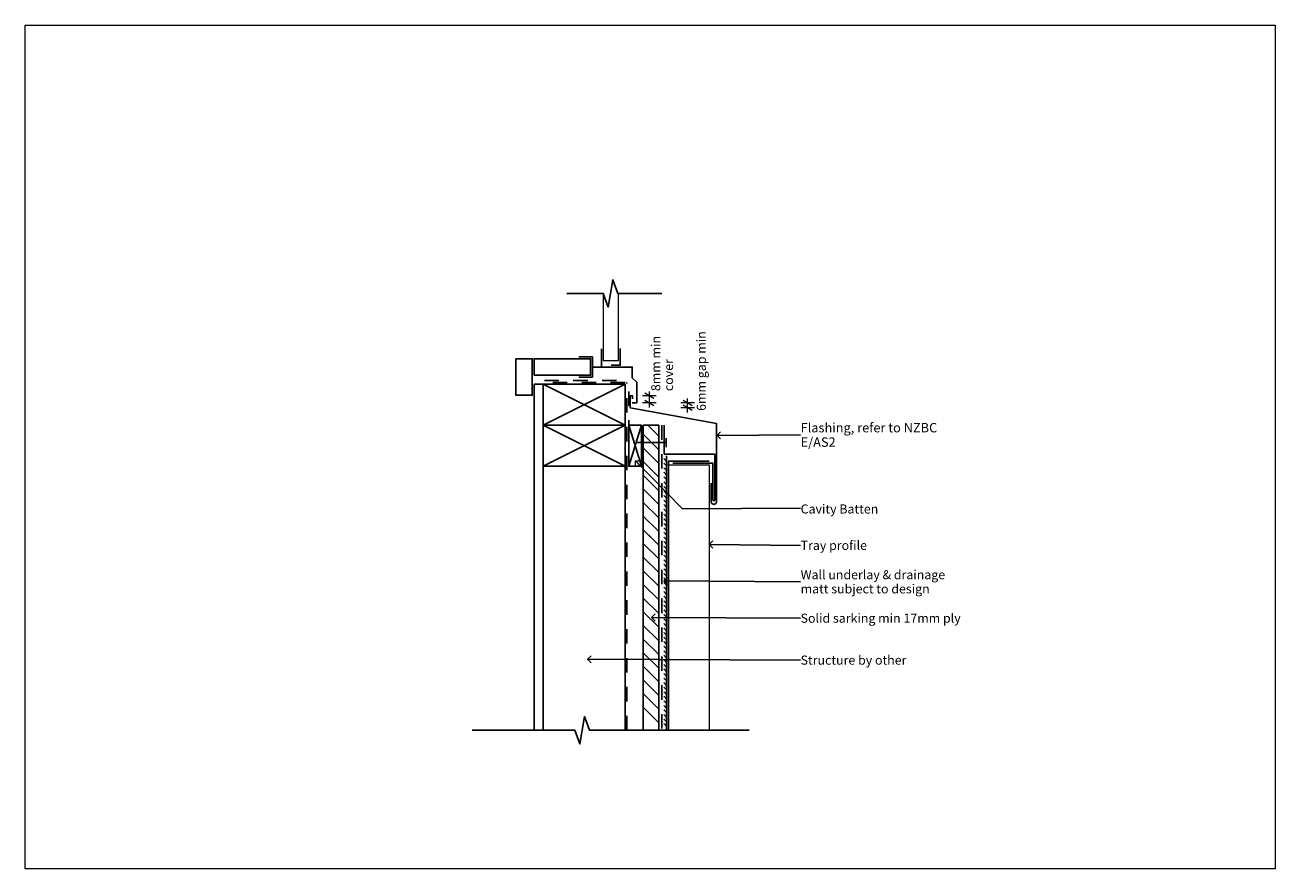
# Model space of a CAD drawing. Units: millimetres. Extents: x 4744 to 6118, y -15198 to -14271.
import ezdxf

# ---------------------------------------------------------------- set-up
doc = ezdxf.new("R2010")
doc.units = ezdxf.units.MM
doc.header["$MEASUREMENT"] = 0
doc.linetypes.add('Dash', pattern=[31.75, 15.875, -15.875])
for name, color, linetype, lineweight, true_color in [('0_Pen_No__3', 7, 'Continuous', 25, 0xff6600), ('Doc_ Floor_Pen_No__193', 7, 'Continuous', 13, 0xb9b9b9), ('Doc_ Floor_Pen_No__195', 7, 'Continuous', 13, 0x8b8b8b), ('Doc_ Floor_Pen_No__3', 7, 'Continuous', 25, 0xff6600), ('Doc_ Floor_Pen_No__65', 7, 'Continuous', 25, 0x80c2ff), ('Doc_ Floor_Pen_No__86', 7, 'Continuous', 25, 0x5555ff)]:
    doc.layers.add(name, color=color, linetype=linetype, lineweight=lineweight, true_color=true_color)
doc.layers.add('Doc_ Floor', color=7, linetype='Continuous')
doc.layers.add('Doc_ Floor_Pen_No__1', color=7, linetype='Continuous', lineweight=18)
doc.layers.add('Doc_ Floor_Pen_No__6', color=5, linetype='Continuous', lineweight=50)
doc.styles.add('GENERATED_STYLE_1', font='arial.ttf')
doc.dimstyles.new('GENERATED_STYLE__1', dxfattribs={"dimtxt": 10, "dimasz": 7.6, "dimexe": 0.18, "dimexo": 0.0625, "dimgap": 0, "dimtad": 3, "dimdec": 0, "dimzin": 0, "dimdsep": 46, "dimtxsty": 'GENERATED_STYLE_1', "dimblk": 'ARROWHEAD_2', "dimblk1": 'ARROWHEAD_2', "dimblk2": 'ARROWHEAD_2', "dimcen": 0.09, "dimclrd": 7, "dimclre": 7, "dimclrt": 256, "dimadec": 0, "dimazin": 0, "dimtfac": 1, "dimtdec": 4, "dimtmove": 2, "dimatfit": 3, "dimfxl": 0, "dimtolj": 1, "dimtzin": 0, "dimarcsym": 0})
doc.dimstyles.new('GENERATED_STYLE__2', dxfattribs={"dimtxt": 0.18, "dimasz": 7.6, "dimexe": 0.18, "dimexo": 0.0625, "dimgap": 0, "dimtad": 0, "dimtih": 1, "dimtoh": 1, "dimdec": 4, "dimzin": 0, "dimdsep": 46, "dimcen": 0.09, "dimadec": 0, "dimazin": 0, "dimtfac": 1, "dimtdec": 4, "dimtmove": 0, "dimatfit": 3, "dimldrblk": 'ARROWHEAD_8', "dimfxl": 0, "dimtolj": 1, "dimtzin": 0, "dimarcsym": 0})

# ---------------------------------------------------------------- blocks, each defined once
blk = doc.blocks.new('*D1')
at = {"layer": 'Doc_ Floor_Pen_No__1', "color": 7, "linetype": 'Continuous', "lineweight": 18}
for p, q in [((5479.5, -14686.1), (5464.5, -14686.1)), ((5467, -14683.2), (5477, -14689)), ((5472, -14686.1), (5472, -14681.2)), ((5472, -14691.6), (5472, -14686.1)), ((5479.5, -14691.6), (5464.5, -14691.6)), ((5477, -14694.5), (5467, -14688.7)), ((5472, -14696.5), (5472, -14691.6))]:
    blk.add_line(p, q, dxfattribs=at)
at = {"layer": 'Doc_ Floor_Pen_No__86', "color": 173, "lineweight": 25, "true_color": 0x5555ff, "insert": (5492, -14694.8), "char_height": 10, "attachment_point": 7, "rotation": 90, "style": 'GENERATED_STYLE_1'}
blk.add_mtext('\\A1;{\\pql;\\fArial|b0|i0|c0|p0;\\W1.000000;6mm gap min}', dxfattribs=at)
blk = doc.blocks.new('ARROWHEAD_2')
at = {"color": 0, "linetype": 'Continuous', "lineweight": 0}
for p, q in [((0, 0), (-1, 0)), ((-0.38, -0.66), (0.38, 0.66))]:
    blk.add_line(p, q, dxfattribs=at)
blk = doc.blocks.new('*D3')
at = {"layer": 'Doc_ Floor_Pen_No__1', "color": 7, "linetype": 'Continuous', "lineweight": 18}
for p, q in [((5437.5, -14678.4), (5422.5, -14678.4)), ((5437.5, -14686.1), (5422.5, -14686.1)), ((5435, -14681.2), (5425, -14675.5)), ((5425, -14683.2), (5435, -14689)), ((5430, -14678.4), (5430, -14673.5)), ((5430, -14686.1), (5430, -14678.4)), ((5430, -14691), (5430, -14686.1))]:
    blk.add_line(p, q, dxfattribs=at)
at = {"layer": 'Doc_ Floor_Pen_No__86', "color": 173, "lineweight": 25, "true_color": 0x5555ff, "char_height": 10, "attachment_point": 7, "rotation": 90, "style": 'GENERATED_STYLE_1'}
for s, insert in [('\\A1;{\\pql;\\fArial|b0|i0|c0|p0;\\W1.000000;8mm min}', (5442, -14673.1)), ('\\A1;{\\pql;\\fArial|b0|i0|c0|p0;\\W1.000000;cover}', (5456, -14673.1))]:
    blk.add_mtext(s, dxfattribs=dict(at, insert=insert))
blk = doc.blocks.new('ARROWHEAD_8')
at = {"color": 0, "linetype": 'Continuous', "lineweight": 0}
blk.add_line((0, 0), (-1, 0), dxfattribs=at)
at = {"color": 0, "linetype": 'Continuous', "lineweight": 0, "flags": 128}
blk.add_lwpolyline([(-0.525, 0.525), (0, 0), (-0.525, -0.525)], dxfattribs=at)

msp = doc.modelspace()

# ---------------------------------------------------------------- linework, layer by layer
at = {"layer": '0_Pen_No__3', "color": 30, "linetype": 'Dash', "lineweight": 25, "true_color": 0xff6600}
for points in [[(5314.6, -14661.6), (5407.3, -14661.6)], [(5323.9, -14663.6), (5405.3, -14663.6)], [(5405.3, -15045.8), (5405.3, -14663.6)], [(5407.3, -14721), (5407.3, -14661.6)], [(5443.8, -14710.6), (5443.8, -15045.8)]]:
    msp.add_lwpolyline(points, dxfattribs=at)
at = {"layer": 'Doc_ Floor_Pen_No__193', "color": 9, "linetype": 'Continuous', "lineweight": 13, "true_color": 0xb9b9b9}
for points in [[(5379.3, -14565.8), (5379.3, -14639.4), (5395.9, -14639.4), (5395.9, -14566.9)], [(5450.8, -14754.2), (5495.8, -14754.2), (5495.8, -15045.8)]]:
    msp.add_lwpolyline(points, dxfattribs=at)
at = {"layer": 'Doc_ Floor_Pen_No__195', "color": 252, "linetype": 'Continuous', "lineweight": 13, "true_color": 0x8b8b8b}
msp.add_lwpolyline([(4743.7, -14270.8), (6117.6, -14270.8), (6117.6, -15198.2), (4743.7, -15198.2)], close=True, dxfattribs=at)
at = {"layer": 'Doc_ Floor_Pen_No__3', "color": 30, "linetype": 'Continuous', "lineweight": 25, "true_color": 0xff6600}
for points in [[(5443.8, -14565.8), (5395.3, -14565.8), (5389.8, -14550.8), (5384.8, -14580.8), (5379.3, -14565.8), (5339.2, -14565.8)], [(5387.3, -14646.6), (5377.3, -14646.6), (5377.3, -14626.6)], [(5387.9, -14644.6), (5397.9, -14644.6), (5397.9, -14626.4)], [(5352.3, -14635.6), (5367.3, -14635.6), (5367.3, -14657.6), (5352.3, -14657.6)], [(5367.3, -14646.6), (5411.2, -14646.6), (5411.2, -14658.5), (5416, -14663.4), (5416, -14686.1), (5411.2, -14686.1)], [(5313.3, -15045.8), (5313.3, -14665.6)], [(5313.3, -14710.6), (5403.3, -14665.6)], [(5403.3, -14710.6), (5313.3, -14665.6)], [(5403.3, -15045.8), (5403.3, -14665.6)], [(5313.3, -14755.6), (5403.3, -14710.6)], [(5403.3, -14755.6), (5313.3, -14710.6)], [(5407.3, -14710.6), (5421.3, -14755.6)], [(5421.3, -14710.6), (5407.3, -14755.6)], [(5440.3, -14856.7), (5440.3, -14710.6), (5423.3, -14710.6)], [(5423.3, -14710.6), (5423.3, -14856.7)], [(5428.4, -14710.6), (5440.3, -14722.5)], [(5423.3, -14720.5), (5440.3, -14737.5)], [(5448.3, -14734.7), (5448.3, -14724.7)], [(5448.3, -14729.7), (5415.6, -14729.7)], [(5423.3, -14735.5), (5440.3, -14752.5)], [(5423.3, -14750.5), (5440.3, -14767.5)], [(5445.8, -14747.3), (5448.8, -14750.3)], [(5445.8, -14752.3), (5448.8, -14755.3)], [(5448.8, -14744.2), (5448.8, -15045.6)], [(5450.8, -15045.8), (5450.8, -14750.2), (5495.8, -14750.2)], [(5423.3, -14765.5), (5440.3, -14782.5)], [(5445.8, -14757.3), (5448.8, -14760.3)], [(5445.8, -14762.3), (5448.8, -14765.3)], [(5445.8, -14767.3), (5448.8, -14770.3)], [(5423.3, -14780.5), (5440.3, -14797.5)], [(5445.8, -14772.8), (5448.8, -14775.8)], [(5445.8, -14777.8), (5448.8, -14780.8)], [(5445.8, -14782.8), (5448.8, -14785.8)], [(5423.3, -14795.5), (5440.3, -14812.5)], [(5445.8, -14787.8), (5448.8, -14790.8)], [(5445.8, -14792.8), (5448.8, -14795.8)], [(5423.3, -14810.5), (5440.3, -14827.5)], [(5445.8, -14797.8), (5448.8, -14800.8)], [(5445.8, -14802.8), (5448.8, -14805.8)], [(5445.8, -14808.4), (5448.8, -14811.4)], [(5445.8, -14813.4), (5448.8, -14816.4)], [(5445.8, -14818.4), (5448.8, -14821.4)], [(5445.8, -14823.4), (5448.8, -14826.4)], [(5423.3, -14825.5), (5440.3, -14842.5)], [(5423.3, -14834.3), (5423.3, -15045.8)], [(5429.3, -14831.5), (5440.3, -14842.5)], [(5439.5, -14826.7), (5440.3, -14827.5)], [(5440.3, -15045.8), (5440.3, -14826.4)], [(5445.8, -14828.4), (5448.8, -14831.4)], [(5445.8, -14833.4), (5448.8, -14836.4)], [(5423.3, -14840.5), (5439.5, -14856.7)], [(5423.3, -14840.5), (5440.3, -14857.5)], [(5445.8, -14838.4), (5448.8, -14841.4)], [(5445.8, -14843.4), (5448.8, -14846.4)], [(5445.8, -14848.4), (5448.8, -14851.4)], [(5423.3, -14855.5), (5440.3, -14872.5)], [(5445.8, -14853.4), (5448.8, -14856.4)], [(5445.8, -14858.4), (5448.8, -14861.4)], [(5445.8, -14863.4), (5448.8, -14866.4)], [(5423.3, -14870.5), (5440.3, -14887.5)], [(5445.8, -14868.4), (5448.8, -14871.4)], [(5445.8, -14873.4), (5448.8, -14876.4)], [(5445.8, -14878.4), (5448.8, -14881.4)], [(5423.3, -14885.5), (5440.3, -14902.5)], [(5445.8, -14883.4), (5448.8, -14886.4)], [(5445.8, -14888.4), (5448.8, -14891.4)], [(5423.3, -14900.5), (5440.3, -14917.5)], [(5445.8, -14893.4), (5448.8, -14896.4)], [(5445.8, -14898.4), (5448.8, -14901.4)], [(5445.8, -14903.4), (5448.8, -14906.4)], [(5423.3, -14915.5), (5440.3, -14932.5)], [(5445.8, -14908.4), (5448.8, -14911.4)], [(5445.8, -14913.4), (5448.8, -14916.4)], [(5445.8, -14918.4), (5448.8, -14921.4)], [(5423.3, -14930.5), (5440.3, -14947.5)], [(5445.8, -14923.4), (5448.8, -14926.4)], [(5445.8, -14928.4), (5448.8, -14931.4)], [(5445.8, -14933.4), (5448.8, -14936.4)], [(5423.3, -14945.5), (5440.3, -14962.5)], [(5445.8, -14938.4), (5448.8, -14941.4)], [(5445.8, -14943.4), (5448.8, -14946.4)], [(5423.3, -14960.5), (5440.3, -14977.5)], [(5445.8, -14948.4), (5448.8, -14951.4)], [(5445.8, -14953.4), (5448.8, -14956.4)], [(5445.8, -14958.4), (5448.8, -14961.4)], [(5423.3, -14975.5), (5440.3, -14992.5)], [(5445.8, -14963.4), (5448.8, -14966.4)], [(5445.8, -14968.4), (5448.8, -14971.4)], [(5445.8, -14973.4), (5448.8, -14976.4)], [(5445.8, -14978.4), (5448.8, -14981.4)], [(5445.8, -14983.4), (5448.8, -14986.4)], [(5445.8, -14988.4), (5448.8, -14991.4)], [(5423.3, -14990.5), (5440.3, -15007.5)], [(5445.8, -14993.4), (5448.8, -14996.4)], [(5445.8, -14998.4), (5448.8, -15001.4)], [(5423.3, -15005.5), (5440.3, -15022.5)], [(5445.8, -15003.4), (5448.8, -15006.4)], [(5445.8, -15008.4), (5448.8, -15011.4)], [(5445.8, -15013.4), (5448.8, -15016.4)], [(5423.3, -15020.5), (5440.3, -15037.5)], [(5445.8, -15018.4), (5448.8, -15021.4)], [(5445.8, -15023.4), (5448.8, -15026.4)], [(5445.8, -15028.4), (5448.8, -15031.4)], [(5539.7, -15045.8), (5364.2, -15045.8), (5358.7, -15030.8), (5353.7, -15060.8), (5348.2, -15045.8), (5235.2, -15045.8)], [(5445.8, -15033.4), (5448.8, -15036.4)], [(5445.8, -15038.4), (5448.6, -15041.2)]]:
    msp.add_lwpolyline(points, dxfattribs=at)
for points in [[(5283.3, -14637.6), (5301.3, -14637.6), (5301.3, -14677.6), (5283.3, -14677.6)], [(5303.3, -14655.6), (5303.3, -14637.6), (5365.3, -14637.6), (5365.3, -14655.6)], [(5303.3, -14665.6), (5313.3, -14665.6), (5313.3, -15045.8), (5303.3, -15045.8)], [(5313.3, -14665.6), (5403.3, -14665.6), (5403.3, -14710.6), (5313.3, -14710.6)], [(5313.3, -14710.6), (5403.3, -14710.6), (5403.3, -14755.6), (5313.3, -14755.6)], [(5421.3, -14710.6), (5421.3, -14755.6), (5407.3, -14755.6), (5407.3, -14710.6)]]:
    msp.add_lwpolyline(points, close=True, dxfattribs=at)
for points in [[(5411.5, -14681.4), (5411.5, -14678.4), (5409, -14678.4), (5409, -14691.6), (5503.8, -14708.7), (5503.8, -14794.4, -1.035441), (5497.8, -14794.4), (5497.8, -14774.4)], [(5446.3, -14710.6), (5446.3, -14742.2), (5501.8, -14742.2), (5501.8, -14792.2, -1.335633), (5499.8, -14792.2), (5499.8, -14752.2), (5455.8, -14752.2)]]:
    msp.add_lwpolyline(points, format="xyb", dxfattribs=at)

# ---------------------------------------------------------------- texts
at = {"layer": 'Doc_ Floor_Pen_No__6', "color": 5, "linetype": 'Continuous', "lineweight": 50, "width": 180.437, "attachment_point": 4, "style": 'GENERATED_STYLE_1'}
for s, insert, char_height, line_spacing_factor in [('\\A1;{\\pql;\\fArial|b0|i0|c0|p0;\\W1.000000;Flashing, refer to NZBC E/AS2}', (5596.2, -14721.2), 10.299, 0.923867), ('\\A1;{\\pql;\\fArial|b0|i0|c0|p0;\\W1.000000;Wall underlay & drainage matt subject to design}', (5596.2, -14882.6), 10, 0.930913)]:
    msp.add_mtext(s, dxfattribs=dict(at, insert=insert, char_height=char_height, line_spacing_factor=line_spacing_factor))
at = {"layer": 'Doc_ Floor_Pen_No__6', "color": 5, "linetype": 'Continuous', "lineweight": 50, "char_height": 10, "attachment_point": 4, "style": 'GENERATED_STYLE_1'}
for s, insert in [('\\A1;{\\pql;\\fArial|b0|i0|c0|p0;\\W1.000000;Cavity Batten}', (5596.2, -14802.6)), ('\\A1;{\\pql;\\fArial|b0|i0|c0|p0;\\W1.000000;Tray \\fArial|b0|i0|c0|p0;\\W1.000000;profile}', (5596.2, -14842.6)), ('\\A1;{\\pql;\\fArial|b0|i0|c0|p0;\\W1.000000;Solid sarking min 17mm ply}', (5596.2, -14922.6)), ('\\A1;{\\pql;\\fArial|b0|i0|c0|p0;\\W1.000000;Structure by other}', (5596.2, -14968.7))]:
    msp.add_mtext(s, dxfattribs=dict(at, insert=insert))

# ---------------------------------------------------------------- dimensions: what is measured, and where the dimension line sits
at = {"layer": 'Doc_ Floor', "color": 7, "linetype": 'Continuous', "lineweight": 18}
for base, p1, p2, text, picture, middle in [((5430, -14678.4), (5411.2, -14686.1), (5411.5, -14678.4), '<MeasuredValue>mm min^Mcover', '*D3', (5451, -14589.8)), ((5472, -14686.1), (5409, -14691.6), (5411.2, -14686.1), '<MeasuredValue>mm gap min', '*D1', (5487, -14597.7))]:
    dim = msp.add_linear_dim(base=base, p1=p1, p2=p2, angle=90, text=text, dimstyle='GENERATED_STYLE__1', dxfattribs=at)
    dim.commit()
    dim.dimension.update_dxf_attribs({"geometry": picture, "text_midpoint": middle, "dimtype": 160, "text_rotation": 90})

# ---------------------------------------------------------------- leaders
at = {"layer": 'Doc_ Floor_Pen_No__65', "color": 151, "linetype": 'Continuous', "lineweight": 25, "true_color": 0x80c2ff, "annotation_type": 0, "has_hookline": 1, "hookline_direction": 0}
for points, text_width in [([(5504.3, -14721.7), (5596.2, -14721.2)], 149.2), ([(5414.6, -14749.7), (5466.5, -14802.6), (5596.2, -14801.7)], 81.3), ([(5495.8, -14841.7), (5596.2, -14842.6)], 68.9), ([(5445.8, -14881.7), (5596.2, -14882.6)], 155.2), ([(5432.2, -14921.7), (5596.2, -14922.6)], 169.9), ([(5362.1, -14967.8), (5596.2, -14968.7)], 110.5)]:
    msp.add_leader(points, dimstyle='GENERATED_STYLE__2', dxfattribs=dict(at, text_width=text_width))

doc.saveas('drawing.dxf')
